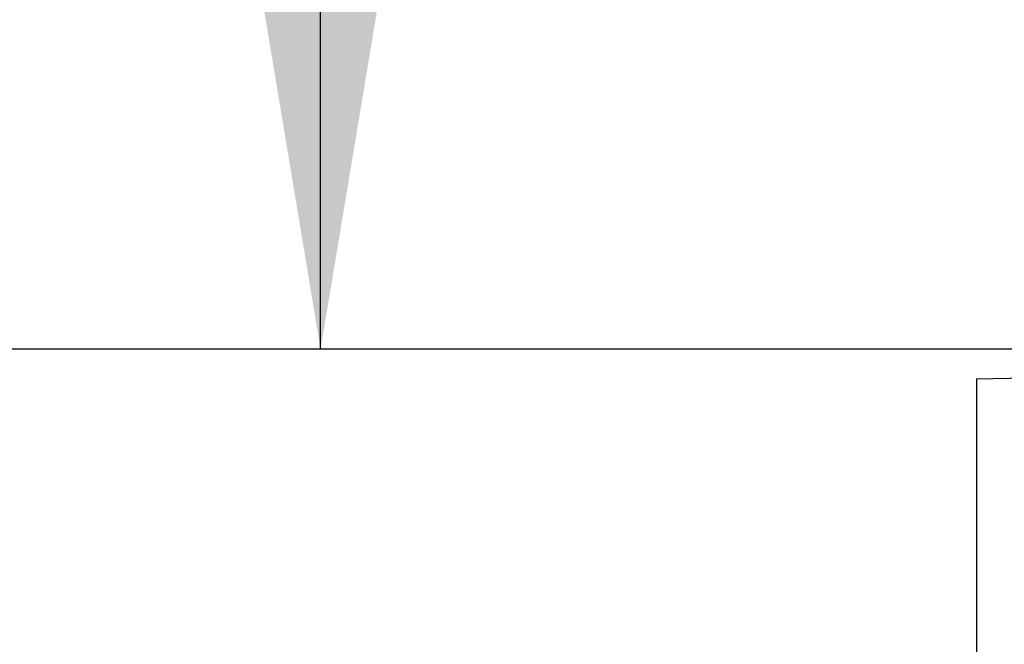
# Model space of a CAD drawing. Units: millimetres. Extents: x 7 to 203, y 4 to 291.
# Drawn here: x 22 to 29, y 87 to 91 of the extents above; entities that cross this region are included whole.
import ezdxf
from ezdxf.enums import TextEntityAlignment as Align

# ---------------------------------------------------------------- set-up
doc = ezdxf.new("R2010")
doc.units = ezdxf.units.MM
doc.layers.add('Layer1', color=7, linetype='Continuous')
doc.layers.add('Layer3', color=7, linetype='Continuous')
doc.styles.add('SEACAD_Arial', font='arial.ttf')
doc.dimstyles.get("Standard").update_dxf_attribs({"dimtxt": 0.18, "dimasz": 0.18, "dimexe": 0.18, "dimexo": 0.0625, "dimgap": 0.09, "dimtad": 0, "dimtih": 1, "dimtoh": 1, "dimdec": 4, "dimzin": 0, "dimdsep": 46, "dimtxsty": 'Standard', "dimcen": 0.09, "dimadec": 0, "dimazin": 0, "dimtfac": 1, "dimtdec": 4, "dimtofl": 0, "dimtmove": 0, "dimatfit": 3, "dimfxl": 1, "dimtolj": 1, "dimtzin": 0, "dimarcsym": 0})

# ---------------------------------------------------------------- blocks, each defined once
blk = doc.blocks.new('DMBLK8')
at = {"layer": 'Layer3', "linetype": 'Continuous'}
for points in [[(22.7466, 182.8634), (24.7466, 182.8634), (23.7466, 188.8634)], [(22.7466, 94.7946), (23.7466, 88.7946), (24.7466, 94.7946)]]:
    blk.add_hatch(color=7, dxfattribs=at).paths.add_polyline_path(points)
at = {"layer": 'Layer3', "color": 7, "linetype": 'Continuous'}
for p, q in [((56.7774, 188.8634), (20.7466, 188.8634)), ((23.7466, 133.3054), (23.7466, 188.8634)), ((23.7466, 88.7946), (23.7466, 123.1054)), ((45.2838, 88.7946), (20.7466, 88.7946))]:
    blk.add_line(p, q, dxfattribs=at)
at = {"layer": 'Layer3', "color": 7, "linetype": 'Continuous', "style": 'SEACAD_Arial'}
blk.add_text('400', height=6, dxfattribs=at).set_placement((16.7031, 131.2054), align=Align.TOP_LEFT)

msp = doc.modelspace()

# ---------------------------------------------------------------- linework, layer by layer
at = {"layer": 'Layer1', "color": 7, "linetype": 'Continuous'}
for q in [(29.50299, 88.59464), (28.55299, 75.06964)]:
    msp.add_line((28.55299, 88.57806), q, dxfattribs=at)

# ---------------------------------------------------------------- dimensions: what is measured, and where the dimension line sits
at = {"layer": 'Layer3', "color": 7, "linetype": 'Continuous'}
dim = msp.add_linear_dim(base=(23.74661, 188.86342), p1=(45.28385, 88.79464), p2=(79.20783, 188.86342), angle=90, text='\\A1;<>', dimstyle='Standard', dxfattribs=at)
dim.commit()
dim.dimension.update_dxf_attribs({"geometry": 'DMBLK8', "text_midpoint": (23.74661, 128.20542), "dimtype": 160})

doc.saveas('drawing.dxf')
